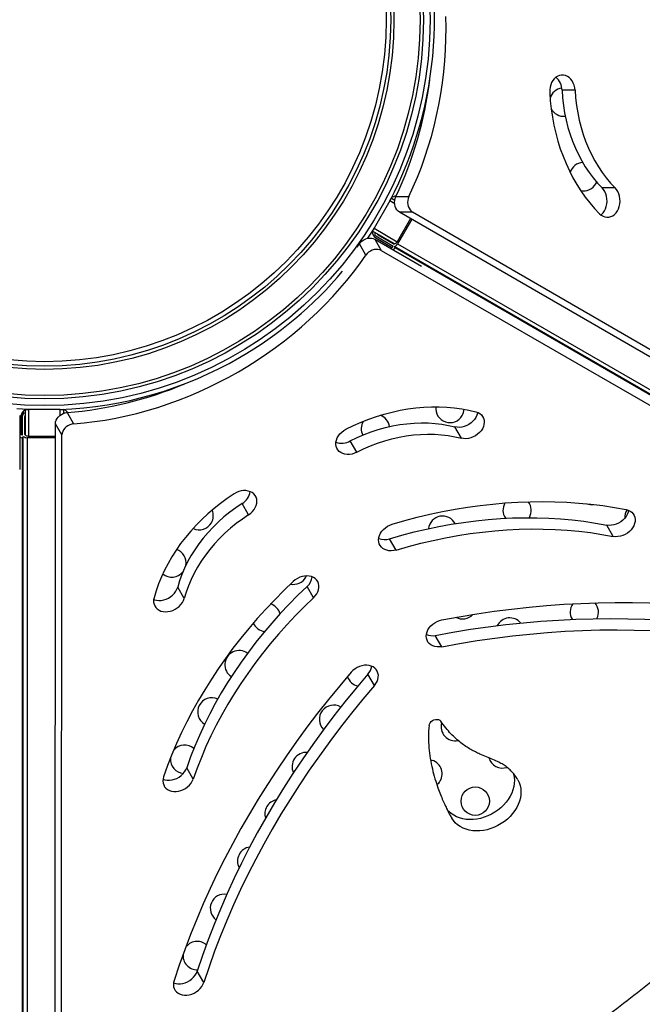
# Model space of a CAD drawing. Units: millimetres. Extents: x -12251.1 to -12212.4, y 20641.6 to 20659.5.
# Drawn here: x -12220.2 to -12219.7, y 20648 to 20648.9 of the extents above; entities that cross this region are included whole.
import ezdxf

# ---------------------------------------------------------------- set-up
doc = ezdxf.new("R2010")
doc.units = ezdxf.units.MM
doc.layers.get('0').update_dxf_attribs({"lineweight": 30})

# ---------------------------------------------------------------- blocks, each defined once
blk = doc.blocks.new('ברזיל 3178')
at = {"color": 7, "linetype": 'Continuous', "lineweight": 25}
for p, q in [((0.98804, -0.49592), (0.97607, -0.49592)), ((1.00719, -0.5815), (1.00791, -0.58006)), ((1.02481, -0.58534), (1.01284, -0.58534)), ((0.81821, -0.59725), (0.81971, -0.59465)), ((0.81971, -0.59465), (0.82275, -0.59641)), ((0.82374, -0.5932), (0.83572, -0.5932)), ((0.81821, -0.59725), (0.80371, -0.62236)), ((0.8182, -0.59724), (0.81821, -0.59725)), ((0.82266, -0.59982), (0.81821, -0.59725)), ((0.8373, -0.61344), (0.82529, -0.63425)), ((0.83914, -0.60758), (0.82717, -0.60758)), ((1.41476, -0.94732), (0.82717, -0.60758)), ((1.42673, -0.94732), (0.83914, -0.60758)), ((0.80221, -0.62496), (0.80371, -0.62236)), ((0.80371, -0.62236), (0.8037, -0.62236)), ((0.80371, -0.62236), (0.82502, -0.63467)), ((0.8383, -0.61401), (0.82528, -0.63655)), ((0.82252, -0.63669), (0.80221, -0.62496)), ((0.80238, -0.62467), (0.80247, -0.6243)), ((0.80526, -0.63111), (0.82046, -0.63985)), ((0.8213, -0.63887), (0.8054, -0.62969)), ((0.8213, -0.63656), (0.80739, -0.62853)), ((0.78815, -0.63957), (0.79027, -0.63652)), ((0.79625, -0.64688), (0.79027, -0.63652)), ((0.80443, -0.63229), (0.81042, -0.64266)), ((0.80443, -0.63229), (0.84723, -0.65696)), ((0.8213, -0.63887), (0.81949, -0.64098)), ((0.82158, -0.64218), (0.8232, -0.64029)), ((0.8232, -0.64029), (0.82244, -0.63901)), ((1.46091, -1.00763), (0.82244, -0.63901)), ((1.46166, -1.00891), (0.8232, -0.64029)), ((0.82528, -0.63655), (1.48809, -1.01922)), ((0.81042, -0.64266), (1.55999, -1.0748)), ((0.4816, -0.8119), (0.4816, -0.79354)), ((0.48201, -0.78992), (0.48194, -0.79117)), ((0.4841, -0.81186), (0.4841, -0.78841)), ((0.4841, -0.78841), (0.4871, -0.78841)), ((0.48444, -0.78841), (0.48481, -0.7883)), ((0.4871, -0.78841), (0.4871, -0.7884)), ((0.5161, -0.78841), (0.4871, -0.78841)), ((0.4871, -0.78841), (0.4871, -0.81303)), ((0.5161, -0.7884), (0.5161, -0.78841)), ((0.5161, -0.78841), (0.5191, -0.78841)), ((0.5161, -0.79355), (0.5161, -0.78841)), ((0.5191, -0.78841), (0.5191, -0.79192)), ((0.52238, -0.79118), (0.52836, -0.80155)), ((0.47887, -0.794), (0.4789, -0.8434)), ((0.4803, -0.79413), (0.48034, -0.81166)), ((0.4836, -0.81075), (0.4836, -0.79469)), ((0.51121, -1.48008), (0.51164, -0.80134)), ((0.51762, -0.81171), (0.51164, -0.80134)), ((0.4816, -0.8119), (0.47888, -0.81139)), ((0.51719, -1.49044), (0.51762, -0.81171)), ((0.88381, -0.81468), (0.87783, -0.80431)), ((0.47888, -0.8138), (0.48132, -0.81426)), ((0.48132, -0.81426), (0.48205, -0.81296)), ((0.48132, -1.55149), (0.48132, -0.81426)), ((0.48205, -1.55019), (0.48205, -0.81296)), ((0.51163, -0.81419), (0.4856, -0.81419)), ((0.4856, -0.81419), (0.4856, -1.57954)), ((0.51163, -0.81304), (0.4876, -0.81304)), ((0.78798, -0.82755), (0.782, -0.81718)), ((0.68878, -0.88483), (0.68279, -0.87446)), ((0.94601, -0.88746), (0.94616, -0.8872)), ((1.02309, -0.90463), (1.01711, -0.89426)), ((0.82401, -0.91714), (0.81802, -0.90677)), ((0.74126, -0.9421), (0.74193, -0.94077)), ((0.62972, -0.96138), (0.62373, -0.95101)), ((0.74835, -0.96082), (0.74236, -0.95045)), ((0.60202, -0.96248), (0.60176, -0.96225)), ((0.86588, -1.00567), (0.85989, -0.9953)), ((0.80409, -1.04135), (0.7981, -1.03098)), ((0.63797, -1.12698), (0.63199, -1.11661)), ((0.64768, -1.31322), (0.6417, -1.30285))]:
    blk.add_line(p, q, dxfattribs=at)
at = {"color": 7, "linetype": 'Continuous', "lineweight": 25, "flags": 128}
for points in [[(0.83572, -0.5932), (0.83975, -0.58445), (0.84355, -0.57553), (0.84711, -0.56644), (0.85042, -0.5572), (0.85349, -0.54781), (0.85629, -0.5383), (0.85884, -0.52867), (0.86114, -0.51893), (0.86316, -0.50909), (0.86492, -0.49917), (0.86642, -0.48917), (0.86764, -0.47912), (0.8686, -0.46901), (0.86928, -0.45887), (0.86969, -0.44871), (0.86983, -0.43853), (0.86969, -0.42836)], [(0.98804, -0.49592), (0.98779, -0.49359), (0.98725, -0.49134), (0.98644, -0.48922), (0.98539, -0.4873), (0.98412, -0.48561), (0.98266, -0.4842), (0.98104, -0.4831), (0.97931, -0.48234), (0.97751, -0.48193), (0.97568, -0.4819), (0.97387, -0.48223), (0.97213, -0.48292), (0.97049, -0.48396), (0.96899, -0.48532), (0.96768, -0.48695), (0.96658, -0.48884), (0.96573, -0.49092), (0.96514, -0.49315), (0.96482, -0.49547), (0.9648, -0.49782)], [(0.97607, -0.49592), (0.97657, -0.50284), (0.97736, -0.50971), (0.97846, -0.51652), (0.97985, -0.52323), (0.98154, -0.52984), (0.98351, -0.53631), (0.98576, -0.54262), (0.98829, -0.54877), (0.99108, -0.55472), (0.99413, -0.56045), (0.99742, -0.56596), (1.00095, -0.57122), (1.0047, -0.57621), (1.00867, -0.58093), (1.01284, -0.58534)], [(0.98804, -0.49592), (0.98854, -0.50284), (0.98934, -0.50971), (0.99043, -0.51652), (0.99183, -0.52323), (0.99351, -0.52984), (0.99548, -0.53631), (0.99774, -0.54262), (1.00026, -0.54877), (1.00305, -0.55472), (1.0061, -0.56045), (1.00939, -0.56596), (1.01292, -0.57122), (1.01668, -0.57621), (1.02064, -0.58093), (1.02481, -0.58534)], [(0.9648, -0.49782), (0.96532, -0.50542), (0.96614, -0.51297), (0.96724, -0.52047), (0.96864, -0.52788), (0.97032, -0.53519), (0.97228, -0.54239), (0.97452, -0.54945), (0.97702, -0.55636), (0.9798, -0.56311), (0.98283, -0.56966), (0.9861, -0.57601), (0.98962, -0.58215), (0.99338, -0.58805), (0.99735, -0.5937), (1.00154, -0.59909), (1.00594, -0.60421), (1.01052, -0.60904)], [(1.01052, -0.60904), (1.01205, -0.61033), (1.01372, -0.6113), (1.01548, -0.61192), (1.0173, -0.61218), (1.01912, -0.61207), (1.02091, -0.6116), (1.02262, -0.61077), (1.02421, -0.6096), (1.02564, -0.60813), (1.02687, -0.60639), (1.02787, -0.60442), (1.02862, -0.60228), (1.02911, -0.60001), (1.02931, -0.59767), (1.02922, -0.59532), (1.02886, -0.59301), (1.02821, -0.59081), (1.02731, -0.58876), (1.02616, -0.58693), (1.02481, -0.58534)], [(1.01168, -0.61006), (1.01224, -0.6096), (1.01366, -0.60813), (1.0149, -0.60639), (1.0159, -0.60442), (1.01665, -0.60228), (1.01714, -0.60001), (1.01734, -0.59767), (1.01725, -0.59532), (1.01688, -0.59301), (1.01624, -0.59081), (1.01533, -0.58876), (1.01419, -0.58693), (1.01284, -0.58534)], [(0.82717, -0.60758), (0.82589, -0.60665), (0.82478, -0.60542), (0.82386, -0.60395), (0.82317, -0.60228), (0.82274, -0.60047), (0.82259, -0.5986), (0.8227, -0.59671), (0.82309, -0.59489), (0.82374, -0.5932)], [(0.83572, -0.5932), (0.83507, -0.59489), (0.83468, -0.59671), (0.83456, -0.5986), (0.83472, -0.60047), (0.83515, -0.60228), (0.83583, -0.60395), (0.83675, -0.60542), (0.83787, -0.60665), (0.83914, -0.60758)], [(0.8038, -0.6222), (0.80143, -0.62591), (0.79771, -0.63151)], [(0.79027, -0.63652), (0.79141, -0.63511), (0.79279, -0.63386), (0.79436, -0.63281), (0.79607, -0.63201), (0.79785, -0.63148), (0.79963, -0.63124), (0.80137, -0.6313), (0.80299, -0.63165), (0.80443, -0.63229)], [(0.82529, -0.63425), (0.82486, -0.6349), (0.82437, -0.63548), (0.82384, -0.63598), (0.82329, -0.63636), (0.82274, -0.63662), (0.82222, -0.63674), (0.82173, -0.63672), (0.8213, -0.63656)], [(0.82529, -0.63425), (0.82486, -0.6349), (0.82437, -0.63548), (0.82384, -0.63598), (0.82329, -0.63636), (0.82274, -0.63662), (0.82222, -0.63674), (0.82173, -0.63672), (0.8213, -0.63656)], [(0.52836, -0.80155), (0.53796, -0.80067), (0.54759, -0.7995), (0.55724, -0.79804), (0.5669, -0.79629), (0.57655, -0.79425), (0.5862, -0.79192), (0.59581, -0.78931), (0.6054, -0.78643), (0.61493, -0.78326), (0.6244, -0.77983), (0.63381, -0.77613), (0.64313, -0.77216), (0.65235, -0.76793), (0.66148, -0.76346), (0.67048, -0.75873), (0.67936, -0.75376), (0.68811, -0.74855), (0.69671, -0.74312), (0.70515, -0.73745), (0.71342, -0.73158), (0.72151, -0.72549), (0.72942, -0.7192), (0.73713, -0.71271), (0.74464, -0.70603), (0.75193, -0.69918), (0.759, -0.69215), (0.76583, -0.68497), (0.77243, -0.67762), (0.77877, -0.67013), (0.78487, -0.66251), (0.79069, -0.65476), (0.79625, -0.64688)], [(0.81042, -0.64266), (0.80897, -0.64202), (0.80735, -0.64167), (0.80562, -0.64161), (0.80383, -0.64185), (0.80205, -0.64238), (0.80035, -0.64318), (0.79878, -0.64423), (0.79739, -0.64547), (0.79625, -0.64688)], [(0.48729, -0.78841), (0.48663, -0.78839), (0.47618, -0.78779)], [(0.48031, -0.79377), (0.48085, -0.79305), (0.48194, -0.79117)], [(0.51164, -0.80134), (0.51181, -0.79977), (0.51231, -0.79819), (0.51313, -0.79666), (0.51423, -0.79523), (0.51558, -0.79395), (0.51712, -0.79288), (0.51881, -0.79204), (0.52059, -0.79147), (0.52238, -0.79118)], [(0.77801, -0.80647), (0.78485, -0.80312), (0.7918, -0.80005), (0.79884, -0.79726), (0.80596, -0.79476), (0.81314, -0.79256), (0.82035, -0.79066), (0.82758, -0.78907), (0.83482, -0.78778), (0.84205, -0.78681), (0.84924, -0.78616), (0.85638, -0.78582), (0.86345, -0.7858), (0.87044, -0.7861), (0.87732, -0.78672), (0.88409, -0.78765), (0.89071, -0.7889), (0.89719, -0.79046)], [(0.89865, -0.79095), (0.89853, -0.79166), (0.89797, -0.79363), (0.89708, -0.79557), (0.89588, -0.79742), (0.8944, -0.79915), (0.89268, -0.8007), (0.89075, -0.80204), (0.88867, -0.80315), (0.88649, -0.80398), (0.88426, -0.80452), (0.88204, -0.80476), (0.87987, -0.80469), (0.87783, -0.80431)], [(0.89719, -0.79046), (0.89907, -0.79114), (0.90074, -0.79209), (0.90216, -0.79331), (0.9033, -0.79475), (0.90412, -0.79639), (0.9046, -0.79818), (0.90473, -0.80007), (0.90452, -0.80203), (0.90396, -0.804), (0.90307, -0.80594), (0.90187, -0.80779), (0.90039, -0.80951), (0.89866, -0.81107), (0.89674, -0.81241), (0.89466, -0.81351), (0.89248, -0.81435), (0.89025, -0.81489), (0.88802, -0.81513), (0.88586, -0.81506), (0.88381, -0.81468)], [(0.52836, -0.80155), (0.52657, -0.80183), (0.5248, -0.80241), (0.52311, -0.80324), (0.52156, -0.80432), (0.52022, -0.8056), (0.51911, -0.80703), (0.5183, -0.80856), (0.51779, -0.81014), (0.51762, -0.81171)], [(0.782, -0.81718), (0.78824, -0.81415), (0.79459, -0.8114), (0.80103, -0.80895), (0.80755, -0.8068), (0.81411, -0.80496), (0.8207, -0.80343), (0.82729, -0.80222), (0.83388, -0.80134), (0.84042, -0.80078), (0.84692, -0.80055), (0.85333, -0.80065), (0.85965, -0.80108), (0.86585, -0.80183), (0.87192, -0.80291), (0.87783, -0.80431)], [(0.4876, -0.81304), (0.48682, -0.813), (0.48607, -0.81287), (0.48538, -0.81266), (0.48477, -0.81237), (0.48428, -0.81202), (0.48391, -0.81163), (0.48368, -0.8112), (0.4836, -0.81075)], [(0.78798, -0.82755), (0.78584, -0.82849), (0.78362, -0.82915), (0.78139, -0.82951), (0.77919, -0.82956), (0.77709, -0.8293), (0.77514, -0.82874), (0.77338, -0.82789), (0.77186, -0.82678), (0.77061, -0.82542), (0.76966, -0.82385), (0.76905, -0.82212), (0.76877, -0.82026), (0.76885, -0.81832), (0.76928, -0.81635), (0.77004, -0.8144), (0.77112, -0.8125), (0.7725, -0.81072), (0.77413, -0.8091), (0.77598, -0.80767), (0.77801, -0.80647)], [(0.78798, -0.82755), (0.79423, -0.82452), (0.80058, -0.82177), (0.80702, -0.81932), (0.81353, -0.81717), (0.82009, -0.81532), (0.82668, -0.8138), (0.83328, -0.81259), (0.83986, -0.81171), (0.84641, -0.81115), (0.8529, -0.81092), (0.85932, -0.81102), (0.86564, -0.81144), (0.87184, -0.8122), (0.8779, -0.81328), (0.88381, -0.81468)], [(0.67551, -0.86565), (0.66919, -0.8699), (0.66305, -0.87438), (0.65712, -0.87909), (0.65139, -0.884), (0.6459, -0.88912), (0.64065, -0.89441), (0.63565, -0.89988), (0.63092, -0.90551), (0.62646, -0.91128), (0.6223, -0.91718), (0.61844, -0.9232), (0.61489, -0.92931), (0.61165, -0.93551), (0.60875, -0.94178), (0.60617, -0.94811), (0.60394, -0.95447), (0.60205, -0.96086)], [(0.68878, -0.88483), (0.69067, -0.88344), (0.69234, -0.88185), (0.69377, -0.8801), (0.69491, -0.87822), (0.69574, -0.87627), (0.69623, -0.8743), (0.69638, -0.87235), (0.69617, -0.87047), (0.69562, -0.86871), (0.69474, -0.86711), (0.69354, -0.86571), (0.69207, -0.86455), (0.69035, -0.86364), (0.68843, -0.86303), (0.68635, -0.86271), (0.68418, -0.8627), (0.68195, -0.863), (0.67972, -0.86361), (0.67756, -0.86449), (0.67551, -0.86565)], [(0.68279, -0.87446), (0.67704, -0.87835), (0.67149, -0.88248), (0.66614, -0.88683), (0.66102, -0.89139), (0.65615, -0.89615), (0.65153, -0.9011), (0.64719, -0.90621), (0.64313, -0.91147), (0.63937, -0.91686), (0.63593, -0.92236), (0.6328, -0.92797), (0.63002, -0.93366), (0.62757, -0.93941), (0.62547, -0.9452), (0.62373, -0.95101)], [(0.8204, -0.89348), (0.83187, -0.89017), (0.84338, -0.88714), (0.85491, -0.88439), (0.86646, -0.88193), (0.87801, -0.87976), (0.88956, -0.87787), (0.90108, -0.87627), (0.91259, -0.87497), (0.92406, -0.87396), (0.93548, -0.87324), (0.94685, -0.87282), (0.95816, -0.87269), (0.9694, -0.87285), (0.98055, -0.87331), (0.99161, -0.87407), (1.00257, -0.87512), (1.01342, -0.87646), (1.02415, -0.87809), (1.03476, -0.88001)], [(1.03708, -0.88071), (1.03668, -0.88255), (1.03593, -0.8845), (1.03485, -0.8864), (1.03349, -0.88818), (1.03186, -0.88981), (1.03002, -0.89125), (1.028, -0.89246), (1.02586, -0.89341), (1.02364, -0.89408), (1.02141, -0.89445), (1.01921, -0.89451), (1.01711, -0.89426)], [(1.03476, -0.88001), (1.03672, -0.88056), (1.03849, -0.8814), (1.04002, -0.88251), (1.04128, -0.88386), (1.04223, -0.88542), (1.04286, -0.88715), (1.04314, -0.88901), (1.04308, -0.89094), (1.04267, -0.89291), (1.04191, -0.89487), (1.04084, -0.89677), (1.03948, -0.89855), (1.03785, -0.90018), (1.036, -0.90162), (1.03399, -0.90283), (1.03184, -0.90378), (1.02963, -0.90445), (1.02739, -0.90482), (1.0252, -0.90488), (1.02309, -0.90463)], [(0.68878, -0.88483), (0.68303, -0.88872), (0.67747, -0.89285), (0.67213, -0.8972), (0.66701, -0.90176), (0.66213, -0.90652), (0.65752, -0.91147), (0.65317, -0.91658), (0.64911, -0.92183), (0.64536, -0.92723), (0.64191, -0.93273), (0.63879, -0.93834), (0.636, -0.94403), (0.63355, -0.94977), (0.63146, -0.95557), (0.62972, -0.96138)], [(0.81802, -0.90677), (0.82927, -0.90353), (0.84056, -0.90059), (0.85187, -0.89793), (0.86319, -0.89557), (0.87451, -0.89351), (0.88582, -0.89175), (0.89712, -0.89028), (0.90838, -0.88913), (0.91961, -0.88827), (0.93078, -0.88772), (0.94189, -0.88747), (0.95293, -0.88753), (0.96389, -0.88789), (0.97476, -0.88856), (0.98553, -0.88953), (0.99618, -0.89081), (1.00671, -0.89239), (1.01711, -0.89426)], [(0.82401, -0.91714), (0.82177, -0.91766), (0.81955, -0.91787), (0.8174, -0.91778), (0.81536, -0.91738), (0.81349, -0.91668), (0.81184, -0.9157), (0.81044, -0.91447), (0.80933, -0.91301), (0.80854, -0.91136), (0.80808, -0.90956), (0.80797, -0.90766), (0.80821, -0.9057), (0.8088, -0.90373), (0.80971, -0.9018), (0.81094, -0.89995), (0.81244, -0.89824), (0.81418, -0.8967), (0.81612, -0.89537), (0.81821, -0.89429), (0.8204, -0.89348)], [(0.82401, -0.91714), (0.83526, -0.9139), (0.84654, -0.91095), (0.85785, -0.9083), (0.86917, -0.90594), (0.8805, -0.90388), (0.89181, -0.90211), (0.9031, -0.90065), (0.91437, -0.89949), (0.92559, -0.89864), (0.93677, -0.89809), (0.94788, -0.89784), (0.95892, -0.8979), (0.96988, -0.89826), (0.98075, -0.89893), (0.99151, -0.8999), (1.00216, -0.90118), (1.0127, -0.90275), (1.02309, -0.90463)], [(0.72967, -0.94586), (0.72106, -0.95415), (0.71268, -0.9626), (0.70454, -0.97121), (0.69663, -0.97998), (0.68897, -0.9889), (0.68157, -0.99795), (0.67442, -1.00714), (0.66754, -1.01645), (0.66093, -1.02588), (0.65459, -1.03541), (0.64854, -1.04505), (0.64278, -1.05477), (0.6373, -1.06459), (0.63213, -1.07448), (0.62725, -1.08443), (0.62268, -1.09445), (0.61841, -1.10452), (0.61446, -1.11463), (0.61082, -1.12477)], [(0.74835, -0.96082), (0.74992, -0.95915), (0.75121, -0.95733), (0.75221, -0.95542), (0.75288, -0.95345), (0.75321, -0.95148), (0.75319, -0.94956), (0.75282, -0.94773), (0.75211, -0.94604), (0.75108, -0.94453), (0.74975, -0.94324), (0.74816, -0.94219), (0.74634, -0.94142), (0.74434, -0.94094), (0.74221, -0.94077), (0.74, -0.94091), (0.73777, -0.94135), (0.73556, -0.94209), (0.73344, -0.94311), (0.73146, -0.94437), (0.72967, -0.94586)], [(0.60175, -0.96237), (0.60242, -0.96262), (0.60441, -0.96312), (0.60653, -0.96332), (0.60873, -0.96321), (0.61097, -0.96278), (0.61318, -0.96207), (0.6153, -0.96107), (0.6173, -0.95982), (0.61911, -0.95835), (0.62069, -0.95669), (0.62201, -0.95489), (0.62303, -0.95298), (0.62373, -0.95101)], [(0.74236, -0.95045), (0.73393, -0.95858), (0.72574, -0.96688), (0.71779, -0.97534), (0.71008, -0.98397), (0.70263, -0.99274), (0.69545, -1.00166), (0.68854, -1.01071), (0.6819, -1.01988), (0.67555, -1.02918), (0.66948, -1.03858), (0.66371, -1.04808), (0.65824, -1.05767), (0.65308, -1.06734), (0.64822, -1.07709), (0.64368, -1.0869), (0.63946, -1.09676), (0.63556, -1.10667), (0.63199, -1.11661)], [(0.60205, -0.96086), (0.6017, -0.96283), (0.60169, -0.96475), (0.60203, -0.96659), (0.60271, -0.96829), (0.60372, -0.96982), (0.60503, -0.97113), (0.6066, -0.9722), (0.60841, -0.97299), (0.61039, -0.97349), (0.61252, -0.97369), (0.61472, -0.97357), (0.61695, -0.97315), (0.61916, -0.97244), (0.62129, -0.97144), (0.62328, -0.97019), (0.62509, -0.96872), (0.62668, -0.96706), (0.628, -0.96525), (0.62902, -0.96335), (0.62972, -0.96138)], [(0.74835, -0.96082), (0.73992, -0.96894), (0.73173, -0.97724), (0.72377, -0.98571), (0.71607, -0.99433), (0.70862, -1.00311), (0.70144, -1.01203), (0.69452, -1.02108), (0.68789, -1.03025), (0.68154, -1.03955), (0.67547, -1.04895), (0.6697, -1.05845), (0.66423, -1.06804), (0.65907, -1.07771), (0.65421, -1.08746), (0.64967, -1.09726), (0.64545, -1.10713), (0.64155, -1.11704), (0.63797, -1.12698)], [(0.86587, -0.98113), (0.88189, -0.97821), (0.89791, -0.97558), (0.91391, -0.97325), (0.92989, -0.97121), (0.94584, -0.96946), (0.96176, -0.968), (0.97764, -0.96684), (0.99346, -0.96598), (1.00923, -0.96541), (1.02494, -0.96514), (1.04058, -0.96516), (1.05614, -0.96548), (1.07162, -0.9661), (1.08701, -0.96701), (1.1023, -0.96822), (1.11749, -0.96972), (1.13257, -0.97152), (1.14753, -0.97361), (1.16237, -0.976), (1.17707, -0.97867), (1.19165, -0.98164)], [(0.86588, -1.00567), (0.86365, -1.00595), (0.86148, -1.00591), (0.85941, -1.00557), (0.85751, -1.00493), (0.85581, -1.004), (0.85436, -1.00282), (0.85319, -1.0014), (0.85233, -0.99978), (0.85181, -0.99801), (0.85164, -0.99612), (0.85181, -0.99417), (0.85233, -0.9922), (0.85319, -0.99025), (0.85435, -0.98839), (0.8558, -0.98665), (0.8575, -0.98507), (0.8594, -0.9837), (0.86147, -0.98257), (0.86364, -0.98171), (0.86587, -0.98113)], [(0.85989, -0.9953), (0.87609, -0.99236), (0.89228, -0.98973), (0.90845, -0.9874), (0.9246, -0.98539), (0.94072, -0.98369), (0.9568, -0.9823), (0.97284, -0.98122), (0.98882, -0.98046), (1.00473, -0.98002), (1.02058, -0.97988), (1.03635, -0.98006), (1.05204, -0.98056), (1.06763, -0.98137), (1.08312, -0.9825), (1.0985, -0.98393), (1.11377, -0.98568), (1.12892, -0.98775), (1.14393, -0.99012), (1.15881, -0.9928), (1.17354, -0.99579)], [(0.86588, -1.00567), (0.88207, -1.00273), (0.89826, -1.0001), (0.91444, -0.99777), (0.93059, -0.99576), (0.94671, -0.99406), (0.96279, -0.99267), (0.97882, -0.99159), (0.9948, -0.99083), (1.01072, -0.99038), (1.02657, -0.99025), (1.04234, -0.99043), (1.05802, -0.99093), (1.07361, -0.99174), (1.08911, -0.99286), (1.10449, -0.9943), (1.11976, -0.99605), (1.1349, -0.99812), (1.14992, -1.00049), (1.1648, -1.00317), (1.17953, -1.00616)], [(0.80409, -1.04135), (0.80544, -1.03955), (0.8065, -1.03766), (0.80723, -1.0357), (0.80763, -1.03373), (0.80768, -1.03179), (0.80737, -1.02994), (0.80673, -1.02822), (0.80576, -1.02667), (0.80448, -1.02533), (0.80294, -1.02424), (0.80116, -1.02341), (0.79919, -1.02288), (0.79708, -1.02265), (0.79488, -1.02272), (0.79265, -1.02311), (0.79044, -1.02379), (0.7883, -1.02476), (0.78629, -1.02598), (0.78445, -1.02743), (0.78284, -1.02907)], [(0.78284, -1.02907), (0.7723, -1.04148), (0.76202, -1.05404), (0.75199, -1.06673), (0.74223, -1.07955), (0.73274, -1.09249), (0.72352, -1.10555), (0.71458, -1.11872), (0.70592, -1.13199), (0.69754, -1.14537), (0.68945, -1.15883), (0.68165, -1.17239), (0.67415, -1.18603), (0.66694, -1.19974), (0.66004, -1.21352), (0.65344, -1.22737), (0.64715, -1.24128), (0.64117, -1.25523), (0.6355, -1.26924), (0.63014, -1.28328), (0.6251, -1.29735), (0.62039, -1.31145)], [(0.7981, -1.03098), (0.78745, -1.04353), (0.77708, -1.05624), (0.76698, -1.06908), (0.75716, -1.08206), (0.74763, -1.09517), (0.73838, -1.10841), (0.72943, -1.12175), (0.72078, -1.13521), (0.71244, -1.14877), (0.7044, -1.16243), (0.69667, -1.17618), (0.68926, -1.19001), (0.68217, -1.20392), (0.67539, -1.2179), (0.66895, -1.23194), (0.66283, -1.24603), (0.65704, -1.26018), (0.65159, -1.27437), (0.64648, -1.2886), (0.6417, -1.30285)], [(0.80409, -1.04135), (0.79344, -1.0539), (0.78306, -1.06661), (0.77296, -1.07945), (0.76314, -1.09243), (0.75361, -1.10554), (0.74437, -1.11877), (0.73542, -1.13212), (0.72677, -1.14558), (0.71842, -1.15914), (0.71039, -1.1728), (0.70266, -1.18655), (0.69525, -1.20038), (0.68815, -1.21429), (0.68138, -1.22826), (0.67493, -1.24231), (0.66882, -1.2564), (0.66303, -1.27055), (0.65758, -1.28474), (0.65246, -1.29897), (0.64768, -1.31322)], [(0.85417, -1.07788), (0.85448, -1.0766), (0.85515, -1.07536), (0.85611, -1.07424), (0.85732, -1.07332), (0.8587, -1.07266), (0.86014, -1.07229), (0.86157, -1.07224), (0.86288, -1.07252), (0.864, -1.0731), (0.86485, -1.07395)], [(0.61026, -1.12713), (0.61206, -1.1277), (0.61413, -1.12803), (0.6163, -1.12805), (0.61853, -1.12776), (0.62076, -1.12717), (0.62292, -1.12629), (0.62498, -1.12514), (0.62688, -1.12376), (0.62856, -1.12218), (0.63, -1.12043), (0.63115, -1.11856), (0.63199, -1.11661)], [(0.61082, -1.12477), (0.61032, -1.12675), (0.61016, -1.1287), (0.61036, -1.13058), (0.6109, -1.13234), (0.61177, -1.13395), (0.61295, -1.13536), (0.61442, -1.13653), (0.61613, -1.13744), (0.61804, -1.13807), (0.62011, -1.1384), (0.62229, -1.13842), (0.62452, -1.13813), (0.62674, -1.13753), (0.62891, -1.13666), (0.63097, -1.13551), (0.63286, -1.13413), (0.63455, -1.13254), (0.63599, -1.1308), (0.63714, -1.12893), (0.63797, -1.12698)], [(0.9315, -1.12182), (0.93167, -1.12241), (0.93223, -1.12516), (0.93246, -1.12801), (0.93234, -1.13093), (0.93188, -1.13389), (0.93109, -1.13686), (0.92997, -1.13981), (0.92854, -1.14271), (0.92681, -1.14553), (0.92479, -1.14824), (0.92251, -1.1508), (0.91999, -1.15321), (0.91726, -1.15543), (0.91435, -1.15743), (0.91128, -1.1592), (0.90808, -1.16073), (0.9048, -1.16198), (0.90146, -1.16296), (0.89809, -1.16365), (0.89474, -1.16404), (0.89143, -1.16414), (0.88821, -1.16393), (0.88509, -1.16342), (0.88213, -1.16262), (0.87933, -1.16153), (0.87675, -1.16017), (0.87439, -1.15855), (0.87229, -1.15669), (0.87081, -1.15505)], [(0.93554, -1.12768), (0.93676, -1.13015), (0.93765, -1.13278), (0.93822, -1.13553), (0.93844, -1.13838), (0.93833, -1.1413), (0.93787, -1.14426), (0.93708, -1.14723), (0.93596, -1.15018), (0.93453, -1.15308), (0.93279, -1.1559), (0.93078, -1.1586), (0.9285, -1.16117), (0.92598, -1.16358), (0.92325, -1.16579), (0.92033, -1.1678), (0.91726, -1.16957), (0.91407, -1.17109), (0.91079, -1.17235), (0.90744, -1.17333), (0.90408, -1.17402), (0.90073, -1.17441), (0.89742, -1.1745), (0.89419, -1.1743), (0.89108, -1.17379), (0.88811, -1.17299), (0.88532, -1.1719), (0.88273, -1.17054), (0.88038, -1.16892), (0.87827, -1.16706), (0.87645, -1.16497), (0.87492, -1.16268)], [(0.6199, -1.31359), (0.61998, -1.31362), (0.62192, -1.31421), (0.624, -1.31451), (0.62619, -1.31449), (0.62842, -1.31417), (0.63064, -1.31354), (0.6328, -1.31263), (0.63484, -1.31146), (0.63671, -1.31005), (0.63837, -1.30845), (0.63978, -1.30668), (0.6409, -1.3048), (0.6417, -1.30285)], [(0.62039, -1.31145), (0.61992, -1.31343), (0.61981, -1.31537), (0.62004, -1.31724), (0.62062, -1.31899), (0.62152, -1.32058), (0.62274, -1.32196), (0.62423, -1.32311), (0.62597, -1.32399), (0.6279, -1.32458), (0.62999, -1.32488), (0.63217, -1.32486), (0.6344, -1.32454), (0.63663, -1.32391), (0.63878, -1.323), (0.64082, -1.32183), (0.6427, -1.32042), (0.64436, -1.31882), (0.64577, -1.31705), (0.64688, -1.31517), (0.64768, -1.31322)]]:
    blk.add_lwpolyline(points, dxfattribs=at)
at = {"color": 7, "linetype": 'Continuous', "lineweight": 25}
for centre, radius in [((0.5016, -0.4312), 0.3535), ((0.5016, -0.4312), 0.34741), ((0.5016, -0.4312), 0.34441), ((0.5016, -0.4312), 0.32041), ((0.5016, -0.4312), 0.31741), ((0.5016, -0.4312), 0.31334), ((0.89651, -1.14721), 0.013)]:
    blk.add_circle(centre, radius, dxfattribs=at)
for centre, radius, start, end in [((0.5016, -0.4312), 0.3575, 332.29514, 19.87758), ((0.5068, -0.44308), 0.35069, 334.65566, 352.89017), ((0.96052, -0.49598), 0.01556, 0.24908, 50.38961), ((0.97763, -0.5067), 0.013, 97.8481, 164.02085), ((0.97763, -0.5067), 0.013, 207.55265, 276.3412), ((0.99593, -0.575), 0.013, 93.9636, 162.49257), ((0.99593, -0.575), 0.013, 257.62279, 330), ((0.82374, -0.59894), 0.006, 88.77029, 134.9826), ((0.82629, -0.59986), 0.00544, 128.47605, 137.08227), ((0.80825, -0.62591), 0.006, 171.46964, 240.12714), ((0.80727, -0.62768), 0.00275, 153.69882, 227.08022), ((0.80827, -0.62715), 0.00164, 193.95092, 237.57872), ((0.8209, -0.63434), 0.00491, 288.32218, 333.28816), ((0.5016, -0.4312), 0.3575, 300, 319.87758), ((0.5016, -0.4312), 0.3575, 272.29514, 300), ((0.49391, -0.44164), 0.35069, 274.65566, 292.89017), ((0.4863, -0.79412), 0.006, 111.46964, 180.12714), ((0.48428, -0.79416), 0.00275, 93.69882, 167.08022), ((0.48524, -0.79476), 0.00164, 133.95092, 177.57872), ((0.51741, -0.79405), 0.006, 28.77029, 74.9826), ((0.51789, -0.79672), 0.00544, 68.47605, 77.08227), ((0.805, -0.8057), 0.013, 7.33506, 68.81618), ((0.8733, -0.7874), 0.013, 172.81689, 330), ((0.8733, -0.7874), 0.013, 330, 357.21055), ((0.805, -0.8057), 0.013, 150.33089, 208.16311), ((0.48532, -0.80929), 0.00491, 228.32218, 273.28816), ((0.77428, -0.80368), 0.01556, 249.61039, 299.75092), ((0.67495, -0.86102), 0.01556, 300.24908, 350.38961), ((0.9349, -0.8807), 0.013, 148.8708, 214.21578), ((0.9349, -0.8807), 0.013, 330, 37.10075), ((1.00321, -0.8624), 0.013, 251.98971, 275.71527), ((0.6434, -0.8856), 0.013, 330, 22.9029), ((1.04651, -0.8874), 0.013, 146.51768, 183.26233), ((0.6434, -0.8856), 0.013, 244.91659, 330), ((0.8666, -0.899), 0.013, 27.89344, 173.51066), ((0.81334, -0.89268), 0.01484, 249.1895, 288.3827), ((0.6184, -0.9289), 0.013, 350.09968, 70.78632), ((0.6184, -0.9289), 0.013, 230.06057, 321.15728), ((0.73, -0.9356), 0.013, 257.18459, 330), ((0.73251, -0.93935), 0.01484, 311.6173, 350.8105), ((0.705, -0.9789), 0.013, 14.81649, 72.38382), ((0.99651, -0.974), 0.013, 143.93906, 210.52323), ((0.99651, -0.974), 0.013, 332.70701, 40.88674), ((0.8849, -0.9673), 0.013, 241.80118, 317.24729), ((0.92821, -0.9923), 0.013, 40.0417, 152.71569), ((0.705, -0.9789), 0.013, 203.42531, 262.97258), ((0.85691, -0.98123), 0.01438, 248.89654, 281.93775), ((0.68, -1.02221), 0.013, 53.39506, 237.18276), ((0.7874, -1.02136), 0.01438, 318.06225, 351.10346), ((0.7916, -1.0289), 0.013, 199.12261, 258.58375), ((0.655, -1.06551), 0.013, 65.16275, 239.52024), ((0.7666, -1.07221), 0.013, 59.20511, 225.86763), ((0.87821, -1.0789), 0.013, 163.70321, 281.11873), ((0.63, -1.10881), 0.013, 48.90292, 139.2883), ((0.63, -1.10881), 0.013, 176.28505, 265.30802), ((0.7416, -1.11551), 0.013, 86.31889, 205.46493), ((0.85321, -1.12221), 0.013, 330, 79.34138), ((0.92151, -1.1039), 0.013, 196.14635, 288.72702), ((0.85321, -1.12221), 0.013, 309.37061, 330), ((0.7166, -1.15881), 0.013, 101.1807, 197.66002), ((0.6916, -1.20211), 0.013, 98.61588, 207.62706), ((0.6666, -1.24541), 0.013, 80.87636, 233.09473), ((0.6416, -1.28871), 0.013, 49.91406, 146.04743), ((0.6416, -1.28871), 0.013, 173.56831, 272.06549)]:
    blk.add_arc(centre, radius, start, end, dxfattribs=at)
for points, knots in [([(0.5402, -1.61692), (0.54621, -1.61548), (0.5581, -1.61262), (0.57568, -1.60745), (0.59286, -1.6018), (0.6097, -1.59568), (0.62626, -1.58914), (0.6457, -1.5809), (0.66795, -1.5707), (0.69296, -1.55831), (0.71834, -1.54491), (0.74412, -1.5305), (0.77034, -1.51511), (0.79641, -1.49913), (0.82235, -1.48264), (0.84913, -1.46506), (0.87667, -1.44642), (0.9049, -1.42678), (0.93276, -1.40691), (0.96016, -1.38693), (0.98702, -1.36695), (1.01325, -1.3471), (1.03874, -1.32751), (1.06257, -1.30892), (1.08476, -1.29142), (1.10537, -1.27504), (1.12526, -1.25914), (1.14444, -1.24377), (1.16283, -1.22904), (1.18042, -1.21498), (1.19724, -1.20164), (1.21338, -1.18896), (1.22894, -1.1769), (1.2439, -1.16552), (1.25824, -1.15486), (1.27181, -1.14505), (1.28459, -1.13613), (1.29654, -1.12812), (1.30762, -1.12105), (1.3174, -1.11516), (1.32589, -1.11035), (1.33314, -1.10652), (1.33963, -1.10333), (1.34536, -1.10076), (1.35035, -1.09875), (1.35461, -1.09723), (1.35823, -1.09612), (1.36086, -1.09545), (1.36282, -1.09502), (1.36444, -1.09468), (1.36652, -1.09424), (1.36921, -1.09367), (1.37268, -1.09293), (1.37709, -1.09197), (1.38193, -1.0909), (1.38712, -1.08974), (1.39256, -1.08852), (1.39877, -1.08711), (1.40581, -1.0855), (1.41375, -1.08368), (1.42264, -1.08163), (1.43223, -1.07941), (1.44251, -1.07701), (1.45348, -1.07445), (1.46544, -1.07164), (1.47844, -1.06858), (1.49252, -1.06526), (1.50228, -1.06295), (1.50735, -1.06175)], [0, 0, 0, 0, 0.01672, 0.033079, 0.049161, 0.065041, 0.08078, 0.096433, 0.120953, 0.145483, 0.170103, 0.196635, 0.223347, 0.250234, 0.277271, 0.304417, 0.334771, 0.365098, 0.395296, 0.425249, 0.454838, 0.483932, 0.512399, 0.540079, 0.564114, 0.587415, 0.609963, 0.631739, 0.652724, 0.672539, 0.691545, 0.709714, 0.727019, 0.743757, 0.759531, 0.774306, 0.788047, 0.80072, 0.81229, 0.822731, 0.830797, 0.838006, 0.844365, 0.849889, 0.854619, 0.858609, 0.861942, 0.864763, 0.865937, 0.867386, 0.86926, 0.871706, 0.874873, 0.878909, 0.883963, 0.888321, 0.893341, 0.899079, 0.905589, 0.912928, 0.921152, 0.930315, 0.939588, 0.94974, 0.960814, 0.972854, 0.985902, 1, 1, 1, 1]), ([(0.85417, -1.07788), (0.85392, -1.08132), (0.85341, -1.08822), (0.85394, -1.09832), (0.85518, -1.10816), (0.8571, -1.1176), (0.85949, -1.12654), (0.86204, -1.13432), (0.86454, -1.14097), (0.86684, -1.1465), (0.86908, -1.15147), (0.87121, -1.15582), (0.87312, -1.1595), (0.87436, -1.1617), (0.87492, -1.16268)], [0, 0, 0, 0, 0.1115476, 0.2234286, 0.3346306, 0.4438589, 0.5496109, 0.6502311, 0.7245416, 0.7936961, 0.8567718, 0.9128245, 0.9608925, 1, 1, 1, 1]), ([(0.93554, -1.12768), (0.93458, -1.12613), (0.93276, -1.12317), (0.92945, -1.11937), (0.92592, -1.11623), (0.92214, -1.11365), (0.91775, -1.11124), (0.91263, -1.10896), (0.90678, -1.1066), (0.90139, -1.10436), (0.89653, -1.10207), (0.89221, -1.09976), (0.88778, -1.09702), (0.88328, -1.09377), (0.8787, -1.08992), (0.87406, -1.08536), (0.86934, -1.08002), (0.86639, -1.07604), (0.86485, -1.07395)], [0, 0, 0, 0, 0.062622, 0.119254, 0.171704, 0.221617, 0.270396, 0.334426, 0.400467, 0.470238, 0.519926, 0.572704, 0.62928, 0.690458, 0.757131, 0.830261, 0.910867, 1, 1, 1, 1])]:
    blk.add_open_spline(points, degree=3, knots=knots, dxfattribs=at)

msp = doc.modelspace()

# ---------------------------------------------------------------- block references
msp.add_blockref('ברזיל 3178', (-12220.71139, 20649.38022))

doc.saveas('drawing.dxf')
